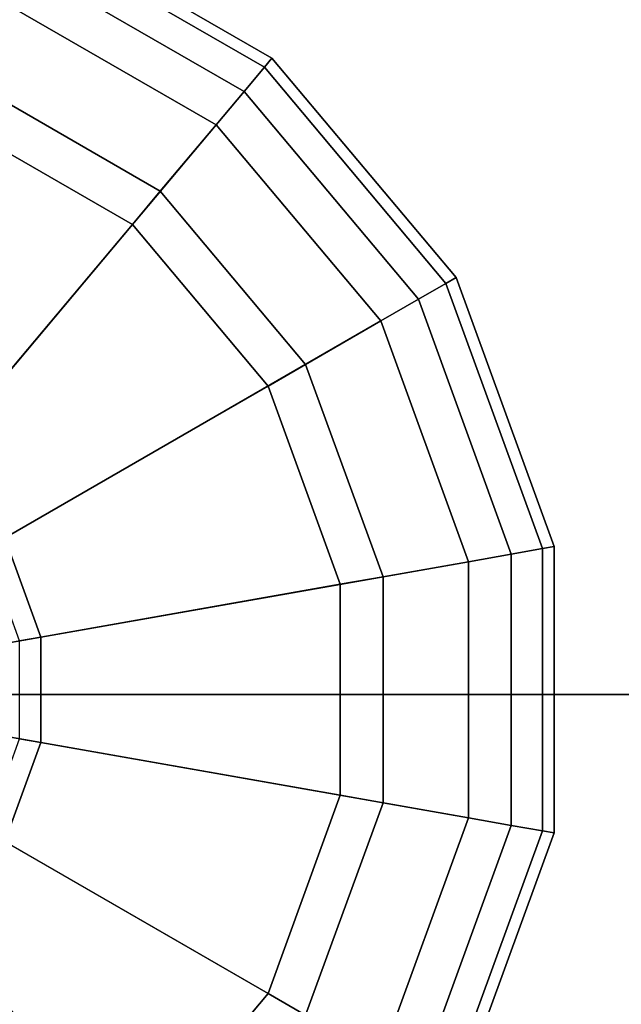
# Model space of a CAD drawing. Units: inches. Extents: x -36 to 36, y -15 to 15.
# Drawn here: x 33.6 to 34, y -0.2 to 0.5 of the extents above; entities that cross this region are included whole.
import ezdxf

# ---------------------------------------------------------------- set-up
doc = ezdxf.new("R2010")
doc.units = ezdxf.units.IN
doc.header["$MEASUREMENT"] = 0
for name, color, linetype in [('AFUTL-3-BSSS', 4, 'Continuous'), ('AFUTL-3-GDPL', 19, 'Continuous'), ('AFUTL-3-TPLM', 15, 'Continuous')]:
    doc.layers.add(name, color=color, linetype=linetype)

msp = doc.modelspace()

# ---------------------------------------------------------------- linework, layer by layer
at = {"layer": 'AFUTL-3-BSSS'}
for points in [[(35, 0, 3), (35, 0.5, 2.86603), (-35, 0.5, 2.86603), (-35, 0, 3)], [(35, 0.5, 1.13397), (35, 0, 1), (-35, 0, 1), (-35, 0.5, 1.13397)], [(35, 0, 3), (35, 0.5, 2.86603), (-35, 0.5, 2.86603), (-35, 0, 3)], [(35, 0.5, 1.13397), (35, 0, 1), (-35, 0, 1), (-35, 0.5, 1.13397)], [(35, -0.5, 2.86603), (35, 0, 3), (-35, 0, 3), (-35, -0.5, 2.86603)], [(35, 0, 1), (35, -0.5, 1.13397), (-35, -0.5, 1.13397), (-35, 0, 1)], [(35, -0.5, 2.86603), (35, 0, 3), (-35, 0, 3), (-35, -0.5, 2.86603)], [(35, 0, 1), (35, -0.5, 1.13397), (-35, -0.5, 1.13397), (-35, 0, 1)]]:
    msp.add_3dface(points, dxfattribs=at)
at = {"layer": 'AFUTL-3-GDPL'}
for points in [[(33.74784, 0.45187, 0.0313), (33.75322, 0.45829, 0.06255), (33.57464, 0.56139, 0.06255), (33.57177, 0.55352, 0.0313)], [(33.75322, 0.45829, 0.18755), (33.74784, 0.45187, 0.2188), (33.57177, 0.55352, 0.2188), (33.57464, 0.56139, 0.18755)], [(33.74784, 0.45187, 0.0313), (33.75322, 0.45829, 0.06255), (33.57464, 0.56139, 0.06255), (33.57177, 0.55352, 0.0313)], [(33.75322, 0.45829, 0.18755), (33.74784, 0.45187, 0.2188), (33.57177, 0.55352, 0.2188), (33.57464, 0.56139, 0.18755)], [(33.75322, 0.45829, 0.06255), (33.75322, 0.45829, 0.18755), (33.57464, 0.56139, 0.18755), (33.57464, 0.56139, 0.06255)], [(33.75322, 0.45829, 0.06255), (33.75322, 0.45829, 0.18755), (33.57464, 0.56139, 0.18755), (33.57464, 0.56139, 0.06255)], [(33.73313, 0.43435, 0.00842), (33.74784, 0.45187, 0.0313), (33.57177, 0.55352, 0.0313), (33.56395, 0.53202, 0.00842)], [(33.74784, 0.45187, 0.2188), (33.73313, 0.43435, 0.24168), (33.56395, 0.53202, 0.24168), (33.57177, 0.55352, 0.2188)], [(33.73313, 0.43435, 0.00842), (33.74784, 0.45187, 0.0313), (33.57177, 0.55352, 0.0313), (33.56395, 0.53202, 0.00842)], [(33.74784, 0.45187, 0.2188), (33.73313, 0.43435, 0.24168), (33.56395, 0.53202, 0.24168), (33.57177, 0.55352, 0.2188)], [(33.71304, 0.41041, 0.00005), (33.73313, 0.43435, 0.00842), (33.56395, 0.53202, 0.00842), (33.55326, 0.50266, 0.00005)], [(33.73313, 0.43435, 0.24168), (33.71304, 0.41041, 0.25005), (33.55326, 0.50266, 0.25005), (33.56395, 0.53202, 0.24168)], [(33.71304, 0.41041, 0.00005), (33.73313, 0.43435, 0.00842), (33.56395, 0.53202, 0.00842), (33.55326, 0.50266, 0.00005)], [(33.73313, 0.43435, 0.24168), (33.71304, 0.41041, 0.25005), (33.55326, 0.50266, 0.25005), (33.56395, 0.53202, 0.24168)], [(33.37156, 0.00345, 0.00005), (33.71304, 0.41041, 0.00005), (33.55326, 0.50266, 0.00005), (33.37156, 0.00345, 0.00005)], [(33.37156, 0.00345, 0.00005), (33.71304, 0.41041, 0.00005), (33.55326, 0.50266, 0.00005), (33.37156, 0.00345, 0.00005)], [(33.71304, 0.41041, 0.25005), (33.67287, 0.36253, 0.25005), (33.53189, 0.44393, 0.25005), (33.55326, 0.50266, 0.25005)], [(33.71304, 0.41041, 0.25005), (33.67287, 0.36253, 0.25005), (33.53189, 0.44393, 0.25005), (33.55326, 0.50266, 0.25005)], [(33.87851, 0.29614, 0.0313), (33.88577, 0.30032, 0.06255), (33.75322, 0.45829, 0.06255), (33.74784, 0.45187, 0.0313)], [(33.88577, 0.30032, 0.18755), (33.87851, 0.29614, 0.2188), (33.74784, 0.45187, 0.2188), (33.75322, 0.45829, 0.18755)], [(33.87851, 0.29614, 0.0313), (33.88577, 0.30032, 0.06255), (33.75322, 0.45829, 0.06255), (33.74784, 0.45187, 0.0313)], [(33.88577, 0.30032, 0.18755), (33.87851, 0.29614, 0.2188), (33.74784, 0.45187, 0.2188), (33.75322, 0.45829, 0.18755)], [(33.88577, 0.30032, 0.06255), (33.88577, 0.30032, 0.18755), (33.75322, 0.45829, 0.18755), (33.75322, 0.45829, 0.06255)], [(33.88577, 0.30032, 0.06255), (33.88577, 0.30032, 0.18755), (33.75322, 0.45829, 0.18755), (33.75322, 0.45829, 0.06255)], [(33.8587, 0.2847, 0.00842), (33.87851, 0.29614, 0.0313), (33.74784, 0.45187, 0.0313), (33.73313, 0.43435, 0.00842)], [(33.87851, 0.29614, 0.2188), (33.8587, 0.2847, 0.24168), (33.73313, 0.43435, 0.24168), (33.74784, 0.45187, 0.2188)], [(33.8587, 0.2847, 0.00842), (33.87851, 0.29614, 0.0313), (33.74784, 0.45187, 0.0313), (33.73313, 0.43435, 0.00842)], [(33.87851, 0.29614, 0.2188), (33.8587, 0.2847, 0.24168), (33.73313, 0.43435, 0.24168), (33.74784, 0.45187, 0.2188)], [(33.67287, 0.36253, 0.4063), (33.65278, 0.33859, 0.4063), (33.5212, 0.41456, 0.4063), (33.53189, 0.44393, 0.4063)], [(33.67287, 0.36253, 0.4063), (33.65278, 0.33859, 0.4063), (33.5212, 0.41456, 0.4063), (33.53189, 0.44393, 0.4063)], [(33.67287, 0.36253, 0.25005), (33.67287, 0.36253, 0.4063), (33.53189, 0.44393, 0.4063), (33.53189, 0.44393, 0.25005)], [(33.67287, 0.36253, 0.25005), (33.67287, 0.36253, 0.4063), (33.53189, 0.44393, 0.4063), (33.53189, 0.44393, 0.25005)], [(33.83164, 0.26907, 0.00005), (33.8587, 0.2847, 0.00842), (33.73313, 0.43435, 0.00842), (33.71304, 0.41041, 0.00005)], [(33.8587, 0.2847, 0.24168), (33.83164, 0.26907, 0.25005), (33.71304, 0.41041, 0.25005), (33.73313, 0.43435, 0.24168)], [(33.83164, 0.26907, 0.00005), (33.8587, 0.2847, 0.00842), (33.73313, 0.43435, 0.00842), (33.71304, 0.41041, 0.00005)], [(33.8587, 0.2847, 0.24168), (33.83164, 0.26907, 0.25005), (33.71304, 0.41041, 0.25005), (33.73313, 0.43435, 0.24168)], [(33.65278, 0.33859, 0.4375), (33.51217, 0.17102, 0.4375), (33.44638, 0.209, 0.4375), (33.5212, 0.41456, 0.4375)], [(33.65278, 0.33859, 0.4375), (33.51217, 0.17102, 0.4375), (33.44638, 0.209, 0.4375), (33.5212, 0.41456, 0.4375)], [(33.65278, 0.33859, 0.4063), (33.65278, 0.33859, 0.4375), (33.5212, 0.41456, 0.4375), (33.5212, 0.41456, 0.4063)], [(33.65278, 0.33859, 0.4063), (33.65278, 0.33859, 0.4375), (33.5212, 0.41456, 0.4375), (33.5212, 0.41456, 0.4063)], [(33.37156, 0.00345, 0.00005), (33.83164, 0.26907, 0.00005), (33.71304, 0.41041, 0.00005), (33.37156, 0.00345, 0.00005)], [(33.37156, 0.00345, 0.00005), (33.83164, 0.26907, 0.00005), (33.71304, 0.41041, 0.00005), (33.37156, 0.00345, 0.00005)], [(33.83164, 0.26907, 0.25005), (33.77751, 0.23782, 0.25005), (33.67287, 0.36253, 0.25005), (33.71304, 0.41041, 0.25005)], [(33.83164, 0.26907, 0.25005), (33.77751, 0.23782, 0.25005), (33.67287, 0.36253, 0.25005), (33.71304, 0.41041, 0.25005)], [(33.77751, 0.23782, 0.4063), (33.75045, 0.2222, 0.4063), (33.65278, 0.33859, 0.4063), (33.67287, 0.36253, 0.4063)], [(33.77751, 0.23782, 0.4063), (33.75045, 0.2222, 0.4063), (33.65278, 0.33859, 0.4063), (33.67287, 0.36253, 0.4063)], [(33.77751, 0.23782, 0.25005), (33.77751, 0.23782, 0.4063), (33.67287, 0.36253, 0.4063), (33.67287, 0.36253, 0.25005)], [(33.77751, 0.23782, 0.25005), (33.77751, 0.23782, 0.4063), (33.67287, 0.36253, 0.4063), (33.67287, 0.36253, 0.25005)], [(33.75045, 0.2222, 0.4375), (33.56101, 0.11282, 0.4375), (33.51217, 0.17102, 0.4375), (33.65278, 0.33859, 0.4375)], [(33.75045, 0.2222, 0.4375), (33.56101, 0.11282, 0.4375), (33.51217, 0.17102, 0.4375), (33.65278, 0.33859, 0.4375)], [(33.75045, 0.2222, 0.4063), (33.75045, 0.2222, 0.4375), (33.65278, 0.33859, 0.4375), (33.65278, 0.33859, 0.4063)], [(33.75045, 0.2222, 0.4063), (33.75045, 0.2222, 0.4375), (33.65278, 0.33859, 0.4375), (33.65278, 0.33859, 0.4063)], [(33.94805, 0.1051, 0.0313), (33.95629, 0.10655, 0.06255), (33.88577, 0.30032, 0.06255), (33.87851, 0.29614, 0.0313)], [(33.95629, 0.10655, 0.18755), (33.94805, 0.1051, 0.2188), (33.87851, 0.29614, 0.2188), (33.88577, 0.30032, 0.18755)], [(33.94805, 0.1051, 0.0313), (33.95629, 0.10655, 0.06255), (33.88577, 0.30032, 0.06255), (33.87851, 0.29614, 0.0313)], [(33.95629, 0.10655, 0.18755), (33.94805, 0.1051, 0.2188), (33.87851, 0.29614, 0.2188), (33.88577, 0.30032, 0.18755)], [(33.95629, 0.10655, 0.06255), (33.95629, 0.10655, 0.18755), (33.88577, 0.30032, 0.18755), (33.88577, 0.30032, 0.06255)], [(33.95629, 0.10655, 0.06255), (33.95629, 0.10655, 0.18755), (33.88577, 0.30032, 0.18755), (33.88577, 0.30032, 0.06255)], [(33.92552, 0.10112, 0.00842), (33.94805, 0.1051, 0.0313), (33.87851, 0.29614, 0.0313), (33.8587, 0.2847, 0.00842)], [(33.94805, 0.1051, 0.2188), (33.92552, 0.10112, 0.24168), (33.8587, 0.2847, 0.24168), (33.87851, 0.29614, 0.2188)], [(33.92552, 0.10112, 0.00842), (33.94805, 0.1051, 0.0313), (33.87851, 0.29614, 0.0313), (33.8587, 0.2847, 0.00842)], [(33.94805, 0.1051, 0.2188), (33.92552, 0.10112, 0.24168), (33.8587, 0.2847, 0.24168), (33.87851, 0.29614, 0.2188)], [(33.89474, 0.0957, 0.00005), (33.92552, 0.10112, 0.00842), (33.8587, 0.2847, 0.00842), (33.83164, 0.26907, 0.00005)], [(33.92552, 0.10112, 0.24168), (33.89474, 0.0957, 0.25005), (33.83164, 0.26907, 0.25005), (33.8587, 0.2847, 0.24168)], [(33.89474, 0.0957, 0.00005), (33.92552, 0.10112, 0.00842), (33.8587, 0.2847, 0.00842), (33.83164, 0.26907, 0.00005)], [(33.92552, 0.10112, 0.24168), (33.89474, 0.0957, 0.25005), (33.83164, 0.26907, 0.25005), (33.8587, 0.2847, 0.24168)], [(33.37156, 0.00345, 0.00005), (33.89474, 0.0957, 0.00005), (33.83164, 0.26907, 0.00005), (33.37156, 0.00345, 0.00005)], [(33.37156, 0.00345, 0.00005), (33.89474, 0.0957, 0.00005), (33.83164, 0.26907, 0.00005), (33.37156, 0.00345, 0.00005)], [(33.89474, 0.0957, 0.25005), (33.83319, 0.08484, 0.25005), (33.77751, 0.23782, 0.25005), (33.83164, 0.26907, 0.25005)], [(33.89474, 0.0957, 0.25005), (33.83319, 0.08484, 0.25005), (33.77751, 0.23782, 0.25005), (33.83164, 0.26907, 0.25005)], [(33.83319, 0.08484, 0.4063), (33.80242, 0.07942, 0.4063), (33.75045, 0.2222, 0.4063), (33.77751, 0.23782, 0.4063)], [(33.83319, 0.08484, 0.4063), (33.80242, 0.07942, 0.4063), (33.75045, 0.2222, 0.4063), (33.77751, 0.23782, 0.4063)], [(33.83319, 0.08484, 0.25005), (33.83319, 0.08484, 0.4063), (33.77751, 0.23782, 0.4063), (33.77751, 0.23782, 0.25005)], [(33.83319, 0.08484, 0.25005), (33.83319, 0.08484, 0.4063), (33.77751, 0.23782, 0.4063), (33.77751, 0.23782, 0.25005)], [(33.80242, 0.07942, 0.4375), (33.58699, 0.04143, 0.4375), (33.56101, 0.11282, 0.4375), (33.75045, 0.2222, 0.4375)], [(33.80242, 0.07942, 0.4375), (33.58699, 0.04143, 0.4375), (33.56101, 0.11282, 0.4375), (33.75045, 0.2222, 0.4375)], [(33.80242, 0.07942, 0.4063), (33.80242, 0.07942, 0.4375), (33.75045, 0.2222, 0.4375), (33.75045, 0.2222, 0.4063)], [(33.80242, 0.07942, 0.4063), (33.80242, 0.07942, 0.4375), (33.75045, 0.2222, 0.4375), (33.75045, 0.2222, 0.4063)], [(33.58699, 0.04143, 0.4375), (33.5716, 0.03872, 0.44169), (33.54747, 0.10501, 0.44169), (33.56101, 0.11282, 0.4375)], [(33.58699, 0.04143, 0.4375), (33.5716, 0.03872, 0.44169), (33.54747, 0.10501, 0.44169), (33.56101, 0.11282, 0.4375)], [(33.94805, -0.0982, 0.0313), (33.95629, -0.09966, 0.06255), (33.95629, 0.10655, 0.06255), (33.94805, 0.1051, 0.0313)], [(33.95629, -0.09966, 0.18755), (33.94805, -0.0982, 0.2188), (33.94805, 0.1051, 0.2188), (33.95629, 0.10655, 0.18755)], [(33.94805, -0.0982, 0.0313), (33.95629, -0.09966, 0.06255), (33.95629, 0.10655, 0.06255), (33.94805, 0.1051, 0.0313)], [(33.95629, -0.09966, 0.18755), (33.94805, -0.0982, 0.2188), (33.94805, 0.1051, 0.2188), (33.95629, 0.10655, 0.18755)], [(33.95629, -0.09966, 0.06255), (33.95629, -0.09966, 0.18755), (33.95629, 0.10655, 0.18755), (33.95629, 0.10655, 0.06255)], [(33.95629, -0.09966, 0.06255), (33.95629, -0.09966, 0.18755), (33.95629, 0.10655, 0.18755), (33.95629, 0.10655, 0.06255)], [(33.89474, -0.0888, 0.00005), (33.92552, -0.09423, 0.00842), (33.92552, 0.10112, 0.00842), (33.89474, 0.0957, 0.00005)], [(33.92552, -0.09423, 0.24168), (33.89474, -0.0888, 0.25005), (33.89474, 0.0957, 0.25005), (33.92552, 0.10112, 0.24168)], [(33.89474, -0.0888, 0.00005), (33.92552, -0.09423, 0.00842), (33.92552, 0.10112, 0.00842), (33.89474, 0.0957, 0.00005)], [(33.92552, -0.09423, 0.24168), (33.89474, -0.0888, 0.25005), (33.89474, 0.0957, 0.25005), (33.92552, 0.10112, 0.24168)], [(33.92552, -0.09423, 0.00842), (33.94805, -0.0982, 0.0313), (33.94805, 0.1051, 0.0313), (33.92552, 0.10112, 0.00842)], [(33.94805, -0.0982, 0.2188), (33.92552, -0.09423, 0.24168), (33.92552, 0.10112, 0.24168), (33.94805, 0.1051, 0.2188)], [(33.92552, -0.09423, 0.00842), (33.94805, -0.0982, 0.0313), (33.94805, 0.1051, 0.0313), (33.92552, 0.10112, 0.00842)], [(33.94805, -0.0982, 0.2188), (33.92552, -0.09423, 0.24168), (33.92552, 0.10112, 0.24168), (33.94805, 0.1051, 0.2188)], [(33.37156, 0.00345, 0.00005), (33.89474, -0.0888, 0.00005), (33.89474, 0.0957, 0.00005), (33.37156, 0.00345, 0.00005)], [(33.37156, 0.00345, 0.00005), (33.89474, -0.0888, 0.00005), (33.89474, 0.0957, 0.00005), (33.37156, 0.00345, 0.00005)], [(33.89474, -0.0888, 0.25005), (33.83319, -0.07795, 0.25005), (33.83319, 0.08484, 0.25005), (33.89474, 0.0957, 0.25005)], [(33.89474, -0.0888, 0.25005), (33.83319, -0.07795, 0.25005), (33.83319, 0.08484, 0.25005), (33.89474, 0.0957, 0.25005)], [(33.80242, -0.07252, 0.4375), (33.58699, -0.03454, 0.4375), (33.58699, 0.04143, 0.4375), (33.80242, 0.07942, 0.4375)], [(33.80242, -0.07252, 0.4375), (33.58699, -0.03454, 0.4375), (33.58699, 0.04143, 0.4375), (33.80242, 0.07942, 0.4375)], [(33.83319, -0.07795, 0.4063), (33.80242, -0.07252, 0.4063), (33.80242, 0.07942, 0.4063), (33.83319, 0.08484, 0.4063)], [(33.83319, -0.07795, 0.4063), (33.80242, -0.07252, 0.4063), (33.80242, 0.07942, 0.4063), (33.83319, 0.08484, 0.4063)], [(33.80242, -0.07252, 0.4063), (33.80242, -0.07252, 0.4375), (33.80242, 0.07942, 0.4375), (33.80242, 0.07942, 0.4063)], [(33.80242, -0.07252, 0.4063), (33.80242, -0.07252, 0.4375), (33.80242, 0.07942, 0.4375), (33.80242, 0.07942, 0.4063)], [(33.83319, -0.07795, 0.25005), (33.83319, -0.07795, 0.4063), (33.83319, 0.08484, 0.4063), (33.83319, 0.08484, 0.25005)], [(33.83319, -0.07795, 0.25005), (33.83319, -0.07795, 0.4063), (33.83319, 0.08484, 0.4063), (33.83319, 0.08484, 0.25005)], [(33.58699, -0.03454, 0.4375), (33.5716, -0.03183, 0.44169), (33.5716, 0.03872, 0.44169), (33.58699, 0.04143, 0.4375)], [(33.58699, -0.03454, 0.4375), (33.5716, -0.03183, 0.44169), (33.5716, 0.03872, 0.44169), (33.58699, 0.04143, 0.4375)], [(33.37156, 0.00345, 0.00005), (33.55326, -0.49576, 0.00005), (33.71304, -0.40351, 0.00005), (33.37156, 0.00345, 0.00005)], [(33.37156, 0.00345, 0.00005), (33.71304, -0.40351, 0.00005), (33.83164, -0.26218, 0.00005), (33.37156, 0.00345, 0.00005)], [(33.37156, 0.00345, 0.00005), (33.83164, -0.26218, 0.00005), (33.89474, -0.0888, 0.00005), (33.37156, 0.00345, 0.00005)], [(33.37156, 0.00345, 0.00005), (33.55326, -0.49576, 0.00005), (33.71304, -0.40351, 0.00005), (33.37156, 0.00345, 0.00005)], [(33.37156, 0.00345, 0.00005), (33.71304, -0.40351, 0.00005), (33.83164, -0.26218, 0.00005), (33.37156, 0.00345, 0.00005)], [(33.37156, 0.00345, 0.00005), (33.83164, -0.26218, 0.00005), (33.89474, -0.0888, 0.00005), (33.37156, 0.00345, 0.00005)], [(33.56101, -0.10593, 0.4375), (33.54747, -0.09812, 0.44169), (33.5716, -0.03183, 0.44169), (33.58699, -0.03454, 0.4375)], [(33.56101, -0.10593, 0.4375), (33.54747, -0.09812, 0.44169), (33.5716, -0.03183, 0.44169), (33.58699, -0.03454, 0.4375)], [(33.75045, -0.2153, 0.4375), (33.56101, -0.10593, 0.4375), (33.58699, -0.03454, 0.4375), (33.80242, -0.07252, 0.4375)], [(33.75045, -0.2153, 0.4375), (33.56101, -0.10593, 0.4375), (33.58699, -0.03454, 0.4375), (33.80242, -0.07252, 0.4375)], [(33.77751, -0.23093, 0.4063), (33.75045, -0.2153, 0.4063), (33.80242, -0.07252, 0.4063), (33.83319, -0.07795, 0.4063)], [(33.75045, -0.2153, 0.4063), (33.75045, -0.2153, 0.4375), (33.80242, -0.07252, 0.4375), (33.80242, -0.07252, 0.4063)], [(33.77751, -0.23093, 0.4063), (33.75045, -0.2153, 0.4063), (33.80242, -0.07252, 0.4063), (33.83319, -0.07795, 0.4063)], [(33.75045, -0.2153, 0.4063), (33.75045, -0.2153, 0.4375), (33.80242, -0.07252, 0.4375), (33.80242, -0.07252, 0.4063)], [(33.83164, -0.26218, 0.25005), (33.77751, -0.23093, 0.25005), (33.83319, -0.07795, 0.25005), (33.89474, -0.0888, 0.25005)], [(33.77751, -0.23093, 0.25005), (33.77751, -0.23093, 0.4063), (33.83319, -0.07795, 0.4063), (33.83319, -0.07795, 0.25005)], [(33.83164, -0.26218, 0.25005), (33.77751, -0.23093, 0.25005), (33.83319, -0.07795, 0.25005), (33.89474, -0.0888, 0.25005)], [(33.77751, -0.23093, 0.25005), (33.77751, -0.23093, 0.4063), (33.83319, -0.07795, 0.4063), (33.83319, -0.07795, 0.25005)], [(33.83164, -0.26218, 0.00005), (33.8587, -0.2778, 0.00842), (33.92552, -0.09423, 0.00842), (33.89474, -0.0888, 0.00005)], [(33.8587, -0.2778, 0.24168), (33.83164, -0.26218, 0.25005), (33.89474, -0.0888, 0.25005), (33.92552, -0.09423, 0.24168)], [(33.83164, -0.26218, 0.00005), (33.8587, -0.2778, 0.00842), (33.92552, -0.09423, 0.00842), (33.89474, -0.0888, 0.00005)], [(33.8587, -0.2778, 0.24168), (33.83164, -0.26218, 0.25005), (33.89474, -0.0888, 0.25005), (33.92552, -0.09423, 0.24168)], [(33.8587, -0.2778, 0.00842), (33.87851, -0.28924, 0.0313), (33.94805, -0.0982, 0.0313), (33.92552, -0.09423, 0.00842)], [(33.87851, -0.28924, 0.2188), (33.8587, -0.2778, 0.24168), (33.92552, -0.09423, 0.24168), (33.94805, -0.0982, 0.2188)], [(33.8587, -0.2778, 0.00842), (33.87851, -0.28924, 0.0313), (33.94805, -0.0982, 0.0313), (33.92552, -0.09423, 0.00842)], [(33.87851, -0.28924, 0.2188), (33.8587, -0.2778, 0.24168), (33.92552, -0.09423, 0.24168), (33.94805, -0.0982, 0.2188)], [(33.87851, -0.28924, 0.0313), (33.88577, -0.29343, 0.06255), (33.95629, -0.09966, 0.06255), (33.94805, -0.0982, 0.0313)], [(33.88577, -0.29343, 0.18755), (33.87851, -0.28924, 0.2188), (33.94805, -0.0982, 0.2188), (33.95629, -0.09966, 0.18755)], [(33.87851, -0.28924, 0.0313), (33.88577, -0.29343, 0.06255), (33.95629, -0.09966, 0.06255), (33.94805, -0.0982, 0.0313)], [(33.88577, -0.29343, 0.18755), (33.87851, -0.28924, 0.2188), (33.94805, -0.0982, 0.2188), (33.95629, -0.09966, 0.18755)], [(33.65278, -0.3317, 0.4375), (33.51217, -0.16413, 0.4375), (33.56101, -0.10593, 0.4375), (33.75045, -0.2153, 0.4375)], [(33.65278, -0.3317, 0.4375), (33.51217, -0.16413, 0.4375), (33.56101, -0.10593, 0.4375), (33.75045, -0.2153, 0.4375)], [(33.88577, -0.29343, 0.06255), (33.88577, -0.29343, 0.18755), (33.95629, -0.09966, 0.18755), (33.95629, -0.09966, 0.06255)], [(33.88577, -0.29343, 0.06255), (33.88577, -0.29343, 0.18755), (33.95629, -0.09966, 0.18755), (33.95629, -0.09966, 0.06255)], [(33.5212, -0.40767, 0.4375), (33.44638, -0.20211, 0.4375), (33.51217, -0.16413, 0.4375), (33.65278, -0.3317, 0.4375)], [(33.5212, -0.40767, 0.4375), (33.44638, -0.20211, 0.4375), (33.51217, -0.16413, 0.4375), (33.65278, -0.3317, 0.4375)], [(33.67287, -0.35564, 0.4063), (33.65278, -0.3317, 0.4063), (33.75045, -0.2153, 0.4063), (33.77751, -0.23093, 0.4063)], [(33.65278, -0.3317, 0.4063), (33.65278, -0.3317, 0.4375), (33.75045, -0.2153, 0.4375), (33.75045, -0.2153, 0.4063)], [(33.67287, -0.35564, 0.4063), (33.65278, -0.3317, 0.4063), (33.75045, -0.2153, 0.4063), (33.77751, -0.23093, 0.4063)], [(33.65278, -0.3317, 0.4063), (33.65278, -0.3317, 0.4375), (33.75045, -0.2153, 0.4375), (33.75045, -0.2153, 0.4063)]]:
    msp.add_3dface(points, dxfattribs=at)
at = {"layer": 'AFUTL-3-TPLM'}
for points in [[(-36, 15, 29), (36, 15, 29), (36, -15, 29), (-36, -15, 29)], [(-36, 15, 27.75), (36, 15, 27.75), (36, -15, 27.75), (-36, -15, 27.75)]]:
    msp.add_3dface(points, dxfattribs=at)

doc.saveas('drawing.dxf')
